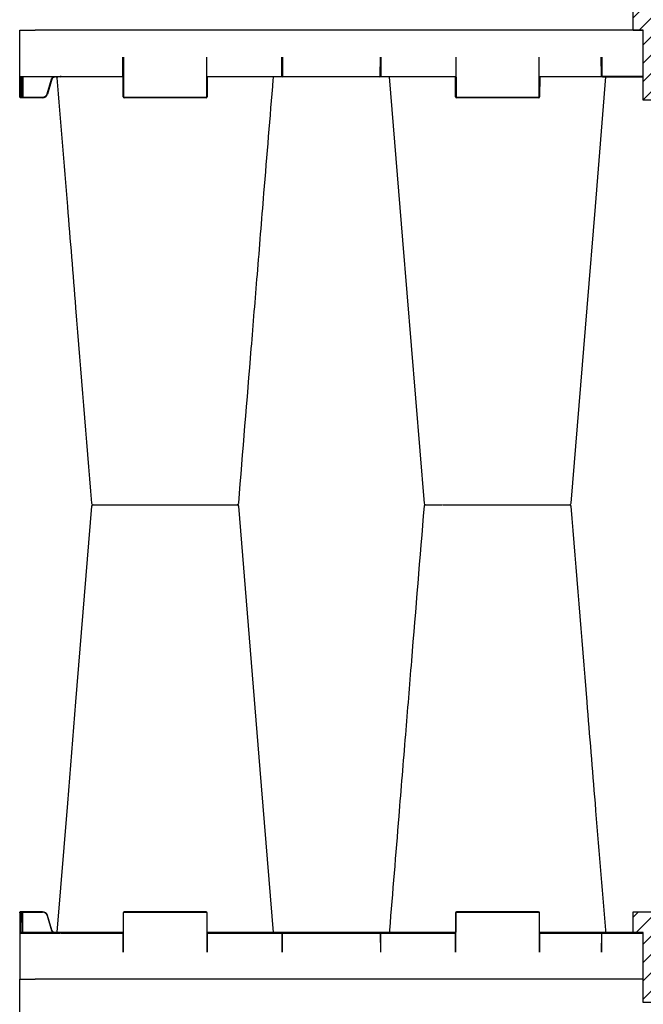
# Model space of a CAD drawing. Units: millimetres. Extents: x -264429 to -234729, y -144052 to -123045.
# Drawn here: x -257416 to -256816, y -133926 to -132978 of the extents above; entities that cross this region are included whole.
import ezdxf

# ---------------------------------------------------------------- set-up
doc = ezdxf.new("R2010")
doc.units = ezdxf.units.MM
doc.header["$LTSCALE"] = 48
doc.header["$MEASUREMENT"] = 0
doc.layers.add('DUENN-18', color=94, linetype='Continuous')
doc.layers.add('SICHTBAR', color=7, linetype='Continuous')
doc.styles.add('BEMSTIL', font='isocp3.shx', dxfattribs={"width": 0.8})
doc.dimstyles.new('BEMASS', dxfattribs={"dimscale": 20, "dimtxt": 3.5, "dimasz": 3.5, "dimexe": 1.4, "dimexo": 0, "dimgap": 2, "dimtad": 1, "dimdec": 0, "dimtxsty": 'BEMSTIL', "dimcen": 3, "dimclrd": 256, "dimclre": 256, "dimclrt": 256, "dimadec": 0, "dimazin": 0, "dimtfac": 0.875, "dimtdec": 0, "dimtmove": 2, "dimatfit": 3, "dimfxl": 1, "dimtolj": 1, "dimlwd": 25, "dimlwe": 25, "dimarcsym": 0})

# ---------------------------------------------------------------- blocks, each defined once
blk = doc.blocks.new('*D25')
at = {"lineweight": 25, "transparency": 16777216}
for p, q in [((-257542.57, -131475.88), (-257570.57, -131475.88)), ((-257542.57, -132917.85), (-257542.57, -131545.88)), ((-257542.57, -132987.85), (-257570.57, -132987.85))]:
    blk.add_line(p, q, dxfattribs=at)
at = {"transparency": 16777216}
for points in [[(-257554.23, -131545.88), (-257530.9, -131545.88), (-257542.57, -131475.88)], [(-257554.23, -132917.85), (-257530.9, -132917.85), (-257542.57, -132987.85)]]:
    blk.add_solid(points, dxfattribs=at)
at = {"layer": 'Defpoints', "color": 0, "transparency": 16777216}
for p in [(-257542.57, -131475.88), (-257542.57, -131475.88), (-257542.57, -132987.85)]:
    blk.add_point(p, dxfattribs=at)
at = {"transparency": 16777216, "insert": (-257718.07, -132231.87), "char_height": 140, "attachment_point": 5, "rotation": 90, "style": 'BEMSTIL'}
blk.add_mtext('\\A1;Täyttö   kts. taulukko', dxfattribs=at)
blk = doc.blocks.new('adapteri')
h = blk.add_hatch()
h.set_pattern_fill('ANSI31', color=1, scale=100)
h.paths.add_polyline_path([(38691.45, -17376.81), (38691.45, -17396.81), (38700.88, -17396.81), (38701.41, -17396.81), (38701.41, -17396.81), (38700.88, -17396.81), (38700.88, -17464.31), (38859.33, -17464.31), (38859.33, -17376.81)])
h.paths.add_polyline_path([(39302.91, -17464.31), (39302.91, -17396.81), (39312.34, -17396.81), (39312.34, -17376.81), (39144.45, -17376.81), (39144.45, -17464.31)])
at = {"color": 1}
for p, q in [((38691.45, -17396.81), (38691.45, -17376.81)), ((38691.45, -17376.81), (39312.34, -17376.81)), ((38859.33, -17464.31), (38859.33, -17376.81)), ((39144.45, -17464.31), (39144.45, -17376.81)), ((39312.34, -17396.81), (39312.34, -17376.81)), ((38691.45, -17396.81), (38700.88, -17396.81)), ((39302.91, -17464.31), (39302.91, -17396.81)), ((39302.91, -17396.81), (39312.34, -17396.81)), ((39302.91, -17464.31), (38701.68, -17464.31))]:
    blk.add_line(p, q, dxfattribs=at)
at = {"color": 7, "linetype": 'Continuous'}
blk.add_line((38700.88, -17396.81), (38699.81, -17396.81), dxfattribs=at)
at = {"color": 1}
for points in [[(38700.88, -17464.31), (38700.88, -17396.81), (38691.45, -17396.81), (38691.45, -17376.81), (38859.33, -17376.81), (38859.33, -17464.31), (38700.88, -17464.31)], [(39302.91, -17464.31), (39302.91, -17396.81), (39312.34, -17396.81), (39312.34, -17376.81), (39144.45, -17376.81), (39144.45, -17464.31), (39302.91, -17464.31)]]:
    blk.add_lwpolyline(points, dxfattribs=at)

msp = doc.modelspace()

# ---------------------------------------------------------------- linework, layer by layer
at = {"layer": 'DUENN-18'}
for p, q in [((-257316.62, -133014.15), (-257316.46, -133052.16)), ((-257236.45, -133052.16), (-257236.28, -133014.15)), ((-257163.62, -133014.15), (-257163.54, -133032.16)), ((-257069.36, -133032.16), (-257069.28, -133014.15)), ((-256996.62, -133014.15), (-256996.46, -133052.16)), ((-256916.45, -133052.16), (-256916.28, -133014.15)), ((-256856.12, -133014.15), (-256856.04, -133032.16)), ((-257416.26, -133032.65), (-257401.45, -133032.65)), ((-257415.76, -133033.15), (-257415.67, -133052.16)), ((-257414.62, -133052.16), (-257414.54, -133033.15)), ((-257414.04, -133033.15), (-257414.12, -133052.16)), ((-257413.29, -133033.15), (-257413.38, -133052.65)), ((-257401.45, -133032.65), (-257377.36, -133032.65)), ((-257401.45, -133032.65), (-257401.45, -133033.15)), ((-257390.11, -133049.45), (-257385.86, -133035.26)), ((-257376.5, -133032.65), (-257317.04, -133032.65)), ((-257235.86, -133032.65), (-257163.91, -133032.65)), ((-257163.04, -133032.65), (-257069.86, -133032.65)), ((-257069, -133032.65), (-256997.04, -133032.65)), ((-256915.86, -133032.65), (-256856.41, -133032.65)), ((-256816.45, -133032.65), (-256855.54, -133032.65)), ((-257415.67, -133052.16), (-257414.62, -133052.16)), ((-257413.38, -133053.15), (-257413.38, -133052.65)), ((-257413.38, -133052.65), (-257394.42, -133052.65)), ((-257394.42, -133053.15), (-257394.42, -133052.65)), ((-257315.96, -133052.65), (-257236.95, -133052.65)), ((-256995.96, -133052.65), (-256916.95, -133052.65)), ((-256916.95, -133052.65), (-256916.95, -133053.15)), ((-257009.79, -133445.15), (-257009.79, -133445.15)), ((-256903.12, -133445.15), (-256903.12, -133445.15)), ((-257415.76, -133857.15), (-257415.67, -133838.15)), ((-257415.67, -133838.15), (-257414.62, -133838.15)), ((-257414.62, -133838.15), (-257414.54, -133857.15)), ((-257414.04, -133857.15), (-257414.12, -133838.15)), ((-257413.38, -133837.15), (-257413.38, -133837.65)), ((-257413.29, -133857.15), (-257413.38, -133837.65)), ((-257413.38, -133837.65), (-257394.42, -133837.65)), ((-257390.11, -133840.86), (-257385.86, -133855.05)), ((-257316.62, -133876.16), (-257316.46, -133838.15)), ((-257315.96, -133837.65), (-257236.95, -133837.65)), ((-257236.45, -133838.15), (-257236.28, -133876.16)), ((-256996.62, -133876.16), (-256996.46, -133838.15)), ((-256995.96, -133837.65), (-256916.95, -133837.65)), ((-256916.45, -133838.15), (-256916.28, -133876.16)), ((-257416.26, -133857.65), (-257401.45, -133857.65)), ((-257401.45, -133857.65), (-257401.45, -133857.15)), ((-257401.45, -133857.65), (-257377.36, -133857.65)), ((-257376.5, -133857.65), (-257317.04, -133857.65)), ((-257235.86, -133857.65), (-257163.91, -133857.65)), ((-257163.62, -133876.16), (-257163.54, -133858.15)), ((-257163.04, -133857.65), (-257069.86, -133857.65)), ((-257069.36, -133858.15), (-257069.28, -133876.16)), ((-257069, -133857.65), (-256997.04, -133857.65)), ((-256915.86, -133857.65), (-256856.41, -133857.65)), ((-256856.12, -133876.16), (-256856.04, -133858.15)), ((-256855.54, -133857.65), (-256816.45, -133857.65))]:
    msp.add_line(p, q, dxfattribs=at)
at = {"layer": 'DUENN-18', "flags": 128}
for points in [[(-257415.67, -133052.16), (-257415.67, -133052.35), (-257415.67, -133052.54), (-257415.67, -133052.71), (-257415.67, -133052.86), (-257415.67, -133052.98), (-257415.67, -133053.08), (-257415.67, -133053.13), (-257415.67, -133053.15)], [(-257414.63, -133053.15), (-257414.63, -133053.13), (-257414.63, -133053.08), (-257414.63, -133052.98), (-257414.62, -133052.86), (-257414.62, -133052.71), (-257414.62, -133052.54), (-257414.62, -133052.35), (-257414.62, -133052.16)], [(-257414.12, -133052.16), (-257414.12, -133052.25), (-257414.12, -133052.35), (-257414.12, -133052.43), (-257414.12, -133052.51), (-257414.13, -133052.57), (-257414.13, -133052.62), (-257414.13, -133052.64), (-257414.13, -133052.65)], [(-257415.67, -133838.15), (-257415.67, -133837.95), (-257415.67, -133837.77), (-257415.67, -133837.59), (-257415.67, -133837.44), (-257415.67, -133837.32), (-257415.67, -133837.23), (-257415.67, -133837.17), (-257415.67, -133837.15)], [(-257414.63, -133837.15), (-257414.63, -133837.17), (-257414.63, -133837.23), (-257414.63, -133837.32), (-257414.62, -133837.44), (-257414.62, -133837.59), (-257414.62, -133837.77), (-257414.62, -133837.95), (-257414.62, -133838.15)], [(-257414.12, -133838.15), (-257414.12, -133838.05), (-257414.12, -133837.96), (-257414.12, -133837.87), (-257414.12, -133837.79), (-257414.13, -133837.73), (-257414.13, -133837.69), (-257414.13, -133837.66), (-257414.13, -133837.65)]]:
    msp.add_lwpolyline(points, dxfattribs=at)
at = {"layer": 'DUENN-18'}
for centre, radius, start, end in [((-257377.36, -133032.15), 0.5, 270, 359.75), ((-257163.04, -133032.15), 0.5, 180.25, 270), ((-257069.86, -133032.15), 0.5, 270, 359.75), ((-256855.54, -133032.15), 0.5, 180.25, 270), ((-257415.92, -133025.25), 26.9, 269.46758, 270.53242), ((-257414.63, -133052.65), 0.5, 270, 359.75), ((-257414.37, -133025.25), 26.9, 269.46758, 270.53242), ((-257394.42, -133048.15), 4.5, 270, 343.30076), ((-257381.31, -133020.53), 30.23, 253.06651, 254.01316), ((-257315.96, -133052.15), 0.5, 180.25, 270), ((-257236.95, -133052.15), 0.5, 270, 359.75), ((-256995.96, -133052.15), 0.5, 180.25, 270), ((-256916.95, -133052.15), 0.5, 270, 359.75), ((-256916.2, -133025.25), 26.91, 269.46767, 270.53233), ((-257415.92, -133866.68), 28.54, 89.49808, 90.50192), ((-257414.63, -133837.65), 0.5, 0.25, 90), ((-257414.37, -133866.68), 28.54, 89.49808, 90.50192), ((-257394.42, -133842.15), 4.5, 16.69924, 90), ((-257315.96, -133838.15), 0.5, 90, 179.75), ((-257236.95, -133838.15), 0.5, 0.25, 90), ((-256995.96, -133838.15), 0.5, 90, 179.75), ((-256916.95, -133838.15), 0.5, 0.25, 90), ((-257377.36, -133858.15), 0.5, 0.25, 90), ((-257163.04, -133858.15), 0.5, 90, 179.75), ((-257069.86, -133858.15), 0.5, 0.25, 90), ((-256855.54, -133858.15), 0.5, 90, 179.75)]:
    msp.add_arc(centre, radius, start, end, dxfattribs=at)
for centre, major_axis, start_param, end_param in [((-257413.38, -133052.65), (0.75, 0.002), 3.141572, 4.712349), ((-257413.38, -133837.65), (0.75, -0.002), 1.570837, 3.141614)]:
    msp.add_ellipse(centre, major_axis=major_axis, ratio=0.002909, start_param=start_param, end_param=end_param, dxfattribs=at)
for points, knots in [([(-257385.86, -133035.26), (-257385.83, -133035.18), (-257385.68, -133034.71), (-257385.2, -133033.95), (-257384.6, -133033.31), (-257384.2, -133033.16), (-257384.18, -133033.15)], [0, 0, 0, 0, 0.088588, 0.534586, 0.981294, 1, 1, 1, 1]), ([(-257385.38, -133035.4), (-257385.38, -133035.4), (-257385.4, -133035.39), (-257385.51, -133035.36), (-257385.67, -133035.31), (-257385.79, -133035.27), (-257385.86, -133035.26)], [0, 0, 0, 0, 0.249993, 0.500005, 0.749966, 1, 1, 1, 1]), ([(-257385.86, -133855.05), (-257385.83, -133855.12), (-257385.68, -133855.59), (-257385.2, -133856.35), (-257384.6, -133856.99), (-257384.2, -133857.14), (-257384.18, -133857.15)], [0, 0, 0, 0, 0.088588, 0.53458, 0.981299, 1, 1, 1, 1])]:
    msp.add_open_spline(points, degree=3, knots=knots, dxfattribs=at)
at = {"layer": 'SICHTBAR'}
for p, q in [((-257416.26, -133032.65), (-257416.45, -132988.15)), ((-257416.45, -132988.15), (-257401.45, -132988.15)), ((-256816.45, -132988.15), (-257401.45, -132988.15)), ((-257316.96, -133052.16), (-257317.12, -133014.15)), ((-257164.04, -133032.16), (-257164.12, -133014.15)), ((-257068.78, -133014.15), (-257068.86, -133032.16)), ((-256856.54, -133032.16), (-256856.62, -133014.15)), ((-257416.17, -133052.16), (-257416.26, -133032.65)), ((-257401.45, -133033.15), (-257415.76, -133033.15)), ((-257377.36, -133033.15), (-257401.45, -133033.15)), ((-257385.38, -133035.4), (-257389.63, -133049.59)), ((-257317.04, -133033.15), (-257377.36, -133033.15)), ((-257235.87, -133033.15), (-257235.95, -133052.16)), ((-257163.04, -133033.15), (-257235.87, -133033.15)), ((-257069.86, -133033.15), (-257163.04, -133033.15)), ((-256997.04, -133033.15), (-257069.86, -133033.15)), ((-256996.96, -133052.16), (-256997.04, -133033.15)), ((-256915.86, -133032.65), (-256915.95, -133052.16)), ((-256855.54, -133033.15), (-256915.87, -133033.15)), ((-256855.54, -133033.15), (-256816.45, -133033.15)), ((-257416.17, -133052.65), (-257416.17, -133052.16)), ((-257414.63, -133053.15), (-257415.67, -133053.15)), ((-257413.38, -133053.15), (-257414.63, -133053.15)), ((-257394.42, -133053.15), (-257413.38, -133053.15)), ((-257236.95, -133053.15), (-257315.96, -133053.15)), ((-256916.95, -133053.15), (-256995.96, -133053.15)), ((-257329.61, -133445.15), (-257328.61, -133445.15)), ((-257329.61, -133445.15), (-257328.61, -133445.15)), ((-257299.73, -133445.15), (-257297.51, -133445.15)), ((-257299.73, -133445.15), (-257297.51, -133445.15)), ((-257263.62, -133445.15), (-257260.76, -133445.15)), ((-257263.62, -133445.15), (-257260.76, -133445.15)), ((-257230.95, -133445.15), (-257228.22, -133445.15)), ((-257230.95, -133445.15), (-257228.22, -133445.15)), ((-257210.47, -133445.15), (-257208.6, -133445.15)), ((-257210.47, -133445.15), (-257208.6, -133445.15)), ((-257207.52, -133445.15), (-257207.19, -133445.15)), ((-257207.52, -133445.15), (-257207.19, -133445.15)), ((-257025.72, -133445.15), (-257025.39, -133445.15)), ((-257025.72, -133445.15), (-257025.39, -133445.15)), ((-257024.31, -133445.15), (-257022.44, -133445.15)), ((-257024.31, -133445.15), (-257022.44, -133445.15)), ((-257004.69, -133445.15), (-257001.96, -133445.15)), ((-257004.69, -133445.15), (-257001.96, -133445.15)), ((-256972.15, -133445.15), (-256969.29, -133445.15)), ((-256972.15, -133445.15), (-256969.29, -133445.15)), ((-256946.19, -133445.15), (-256945.99, -133445.15)), ((-256946.19, -133445.15), (-256945.99, -133445.15)), ((-256935.4, -133445.15), (-256933.18, -133445.15)), ((-256935.4, -133445.15), (-256933.18, -133445.15)), ((-256904.3, -133445.15), (-256903.3, -133445.15)), ((-256904.3, -133445.15), (-256903.3, -133445.15)), ((-257416.17, -133838.15), (-257416.26, -133857.65)), ((-257416.17, -133838.15), (-257416.17, -133837.65)), ((-257414.63, -133837.15), (-257415.67, -133837.15)), ((-257413.38, -133837.15), (-257414.63, -133837.15)), ((-257394.42, -133837.15), (-257413.38, -133837.15)), ((-257385.38, -133854.9), (-257389.63, -133840.71)), ((-257316.96, -133838.15), (-257317.12, -133876.16)), ((-257236.95, -133837.15), (-257315.96, -133837.15)), ((-257235.78, -133876.16), (-257235.95, -133838.15)), ((-256996.96, -133838.15), (-256997.12, -133876.16)), ((-256916.95, -133837.15), (-256995.96, -133837.15)), ((-256915.78, -133876.16), (-256915.95, -133838.15)), ((-257416.26, -133857.65), (-257416.45, -133902.15)), ((-257401.45, -133857.15), (-257415.76, -133857.15)), ((-257377.36, -133857.15), (-257401.45, -133857.15)), ((-257317.04, -133857.15), (-257377.36, -133857.15)), ((-257163.04, -133857.15), (-257235.87, -133857.15)), ((-257164.04, -133858.15), (-257164.12, -133876.16)), ((-257069.86, -133857.15), (-257163.04, -133857.15)), ((-256997.04, -133857.15), (-257069.86, -133857.15)), ((-257068.78, -133876.16), (-257068.86, -133858.15)), ((-256855.54, -133857.15), (-256915.87, -133857.15)), ((-256856.54, -133858.15), (-256856.62, -133876.16)), ((-256816.45, -133857.15), (-256855.54, -133857.15)), ((-257416.45, -133902.15), (-257401.45, -133902.15)), ((-257416.26, -133946.65), (-257416.45, -133902.15)), ((-257416.45, -133902.15), (-257401.45, -133902.15)), ((-256816.45, -133902.15), (-257401.45, -133902.15)), ((-256816.45, -133902.15), (-257401.45, -133902.15))]:
    msp.add_line(p, q, dxfattribs=at)
at = {"layer": 'SICHTBAR', "flags": 128}
for points in [[(-257060.74, -133033.15), (-257047.91, -133190.3), (-257027.24, -133443.78)], [(-256885.67, -133443.77), (-256870.31, -133255.49), (-256862.35, -133157.92), (-256852.17, -133033.15)], [(-257347.24, -133446.53), (-257362.6, -133634.81), (-257370.56, -133732.38), (-257380.7, -133856.69)], [(-257172.17, -133857.15), (-257184.99, -133700), (-257205.67, -133446.53)]]:
    msp.add_lwpolyline(points, dxfattribs=at)
at = {"layer": 'SICHTBAR'}
for centre, radius, start, end in [((-257415.76, -133032.65), 0.5, 180.25, 270), ((-257377.36, -133032.15), 1, 270, 359.75), ((-257163.04, -133032.15), 1, 180.25, 270), ((-257069.86, -133032.15), 1, 270, 359.75), ((-256855.54, -133032.15), 1, 180.25, 270), ((-257415.67, -133052.65), 0.5, 180.25, 270), ((-257394.42, -133048.15), 5, 270, 343.30076), ((-257315.96, -133052.15), 1, 180.25, 270), ((-257236.95, -133052.15), 1, 270, 359.75), ((-256995.96, -133052.15), 1, 180.25, 270), ((-256916.95, -133052.15), 1, 270, 359.75), ((-257345.75, -133443.65), 1.5, 184.72761, 270.05585), ((-257345.75, -133446.65), 1.5, 89.94419, 175.23505), ((-257207.16, -133443.65), 1.5, 269.98604, 355.09183), ((-257207.16, -133446.65), 1.5, 4.82958, 90.0151), ((-257025.75, -133443.65), 1.5, 184.84211, 270.01562), ((-257025.75, -133446.65), 1.5, 89.98394, 175.07465), ((-256887.16, -133443.65), 1.5, 269.94501, 355.23766), ((-256887.16, -133446.65), 1.5, 4.72563, 90.0562), ((-257415.67, -133837.65), 0.5, 90, 179.75), ((-257394.42, -133842.15), 5, 16.69924, 90), ((-257315.96, -133838.15), 1, 90, 179.75), ((-257236.95, -133838.15), 1, 0.25, 90), ((-256995.96, -133838.15), 1, 90, 179.75), ((-256916.95, -133838.15), 1, 0.25, 90), ((-257415.76, -133857.65), 0.5, 90, 179.75), ((-257377.36, -133858.15), 1, 0.25, 90), ((-257163.04, -133858.15), 1, 90, 179.75), ((-257069.86, -133858.15), 1, 0.25, 90), ((-256855.54, -133858.15), 1, 90, 179.75)]:
    msp.add_arc(centre, radius, start, end, dxfattribs=at)
for points, knots in [([(-257380.08, -133034.1), (-257380.34, -133033.88), (-257380.87, -133033.43), (-257381.91, -133033.12), (-257382.99, -133033.15), (-257384, -133033.54), (-257384.85, -133034.24), (-257385.17, -133034.94), (-257385.38, -133035.33), (-257385.38, -133035.4), (-257385.38, -133035.4)], [0, 0, 0, 0, 0.153933, 0.318056, 0.481505, 0.644133, 0.806108, 0.96786, 0.999991, 1, 1, 1, 1]), ([(-257380.66, -133034.07), (-257377.29, -133075.35), (-257371.27, -133149.16), (-257360.13, -133285.73), (-257352.36, -133381.01), (-257347.24, -133443.77)], [0, 0, 0, 0, 0.3022922, 0.5404344, 1, 1, 1, 1]), ([(-257205.67, -133443.77), (-257201.61, -133394.09), (-257195.63, -133320.67), (-257187.51, -133221.14), (-257180.46, -133134.77), (-257175.35, -133072.14), (-257172.37, -133035.6), (-257172.3, -133034.79), (-257172.24, -133033.97), (-257172.17, -133033.15)], [0, 0, 0, 0, 0.365154, 0.53965, 0.731492, 1, 1, 1, 1.006008, 1.006008, 1.006008, 1.006008]), ([(-257345.7, -133445.15), (-257345.69, -133445.15), (-257345.67, -133445.15), (-257345.51, -133445.15), (-257345.39, -133445.15)], [0, 0, 0, 0, 0.277078, 1, 1, 1, 1]), ([(-257345.68, -133445.15), (-257345.68, -133445.15), (-257345.65, -133445.15), (-257345.51, -133445.15), (-257345.39, -133445.15)], [0, 0, 0, 0, 0.0955718, 1, 1, 1, 1]), ([(-257345.39, -133445.15), (-257345.08, -133445.15), (-257344.46, -133445.15), (-257343.11, -133445.15), (-257342.44, -133445.15)], [0, 0, 0, 0, 0.501348, 1, 1, 1, 1]), ([(-257345.39, -133445.15), (-257345.08, -133445.15), (-257344.46, -133445.15), (-257343.11, -133445.15), (-257342.44, -133445.15)], [0, 0, 0, 0, 0.501348, 1, 1, 1, 1]), ([(-257342.44, -133445.15), (-257342.06, -133445.15), (-257341.42, -133445.15), (-257340.57, -133445.15), (-257340.12, -133445.15), (-257339.99, -133445.15)], [0, 0, 0, 0, 0.497226, 0.847011, 1, 1, 1, 1]), ([(-257342.44, -133445.15), (-257342.06, -133445.15), (-257341.42, -133445.15), (-257340.57, -133445.15), (-257340.12, -133445.15), (-257339.99, -133445.15)], [0, 0, 0, 0, 0.497226, 0.847011, 1, 1, 1, 1]), ([(-257339.99, -133445.15), (-257339.55, -133445.15), (-257338.72, -133445.15), (-257337.83, -133445.15), (-257337.4, -133445.15)], [0, 0, 0, 0, 0.516639, 1, 1, 1, 1]), ([(-257339.99, -133445.15), (-257339.55, -133445.15), (-257338.72, -133445.15), (-257337.83, -133445.15), (-257337.4, -133445.15)], [0, 0, 0, 0, 0.516639, 1, 1, 1, 1]), ([(-257337.4, -133445.15), (-257336.65, -133445.15), (-257334.75, -133445.15), (-257332.02, -133445.15), (-257330.68, -133445.15), (-257330.04, -133445.15)], [0, 0, 0, 0, 0.254681, 0.645984, 1, 1, 1, 1]), ([(-257337.4, -133445.15), (-257336.65, -133445.15), (-257334.75, -133445.15), (-257332.02, -133445.15), (-257330.68, -133445.15), (-257330.04, -133445.15)], [0, 0, 0, 0, 0.254681, 0.645984, 1, 1, 1, 1]), ([(-257328.61, -133445.15), (-257328.37, -133445.15), (-257327.89, -133445.15), (-257327.24, -133445.15), (-257326.92, -133445.15)], [0, 0, 0, 0, 0.497213, 1, 1, 1, 1]), ([(-257328.61, -133445.15), (-257328.37, -133445.15), (-257327.89, -133445.15), (-257327.24, -133445.15), (-257326.92, -133445.15)], [0, 0, 0, 0, 0.497213, 1, 1, 1, 1]), ([(-257326.92, -133445.15), (-257326.19, -133445.15), (-257324.74, -133445.15), (-257322.88, -133445.15), (-257321.96, -133445.15)], [0, 0, 0, 0, 0.501346, 1, 1, 1, 1]), ([(-257326.92, -133445.15), (-257326.19, -133445.15), (-257324.74, -133445.15), (-257322.88, -133445.15), (-257321.96, -133445.15)], [0, 0, 0, 0, 0.501346, 1, 1, 1, 1]), ([(-257321.96, -133445.15), (-257321.48, -133445.15), (-257320.66, -133445.15), (-257319.69, -133445.15), (-257319.2, -133445.15), (-257319.05, -133445.15)], [0, 0, 0, 0, 0.497244, 0.847021, 1, 1, 1, 1]), ([(-257321.96, -133445.15), (-257321.48, -133445.15), (-257320.66, -133445.15), (-257319.69, -133445.15), (-257319.2, -133445.15), (-257319.05, -133445.15)], [0, 0, 0, 0, 0.497244, 0.847021, 1, 1, 1, 1]), ([(-257319.05, -133445.15), (-257318.59, -133445.15), (-257317.71, -133445.15), (-257316.86, -133445.15), (-257316.46, -133445.15)], [0, 0, 0, 0, 0.516641, 1, 1, 1, 1]), ([(-257319.05, -133445.15), (-257318.59, -133445.15), (-257317.71, -133445.15), (-257316.86, -133445.15), (-257316.46, -133445.15)], [0, 0, 0, 0, 0.516641, 1, 1, 1, 1]), ([(-257316.46, -133445.15), (-257315.73, -133445.15), (-257313.89, -133445.15), (-257310.61, -133445.15), (-257308.1, -133445.15), (-257305.87, -133445.15), (-257303.98, -133445.15), (-257302.49, -133445.15), (-257302.14, -133445.15), (-257302.02, -133445.15)], [0, 0, 0, 0, 0.119689, 0.30358, 0.499864, 0.527342, 0.71128, 0.895223, 1, 1, 1, 1]), ([(-257316.46, -133445.15), (-257315.73, -133445.15), (-257313.89, -133445.15), (-257310.61, -133445.15), (-257308.1, -133445.15), (-257305.87, -133445.15), (-257303.98, -133445.15), (-257302.49, -133445.15), (-257302.14, -133445.15), (-257302.02, -133445.15)], [0, 0, 0, 0, 0.119689, 0.30358, 0.499864, 0.527342, 0.71128, 0.895223, 1, 1, 1, 1]), ([(-257302.02, -133445.15), (-257301.83, -133445.15), (-257301.44, -133445.15), (-257300.31, -133445.15), (-257299.73, -133445.15)], [0, 0, 0, 0, 0.491504, 1, 1, 1, 1]), ([(-257302.02, -133445.15), (-257301.83, -133445.15), (-257301.44, -133445.15), (-257300.31, -133445.15), (-257299.73, -133445.15)], [0, 0, 0, 0, 0.491504, 1, 1, 1, 1]), ([(-257297.51, -133445.15), (-257297.1, -133445.15), (-257296.28, -133445.15), (-257295.38, -133445.15), (-257294.92, -133445.15)], [0, 0, 0, 0, 0.497218, 1, 1, 1, 1]), ([(-257297.51, -133445.15), (-257297.1, -133445.15), (-257296.28, -133445.15), (-257295.38, -133445.15), (-257294.92, -133445.15)], [0, 0, 0, 0, 0.497218, 1, 1, 1, 1]), ([(-257294.92, -133445.15), (-257293.98, -133445.15), (-257292.08, -133445.15), (-257290.22, -133445.15), (-257289.28, -133445.15)], [0, 0, 0, 0, 0.50135, 1, 1, 1, 1]), ([(-257294.92, -133445.15), (-257293.98, -133445.15), (-257292.08, -133445.15), (-257290.22, -133445.15), (-257289.28, -133445.15)], [0, 0, 0, 0, 0.50135, 1, 1, 1, 1]), ([(-257289.28, -133445.15), (-257288.87, -133445.15), (-257288.11, -133445.15), (-257287.34, -133445.15), (-257286.97, -133445.15), (-257286.91, -133445.15)], [0, 0, 0, 0, 0.497484, 0.918632, 1, 1, 1, 1]), ([(-257289.28, -133445.15), (-257288.87, -133445.15), (-257288.11, -133445.15), (-257287.34, -133445.15), (-257286.97, -133445.15), (-257286.91, -133445.15)], [0, 0, 0, 0, 0.497484, 0.918632, 1, 1, 1, 1]), ([(-257286.91, -133445.15), (-257286.87, -133445.15), (-257286.81, -133445.15), (-257286.74, -133445.15), (-257286.71, -133445.15)], [0, 0, 0, 0, 0.495171, 1, 1, 1, 1]), ([(-257286.91, -133445.15), (-257286.87, -133445.15), (-257286.81, -133445.15), (-257286.74, -133445.15), (-257286.71, -133445.15)], [0, 0, 0, 0, 0.495171, 1, 1, 1, 1]), ([(-257286.71, -133445.15), (-257286.34, -133445.15), (-257285.64, -133445.15), (-257285.07, -133445.15), (-257284.79, -133445.15)], [0, 0, 0, 0, 0.51664, 1, 1, 1, 1]), ([(-257286.71, -133445.15), (-257286.34, -133445.15), (-257285.64, -133445.15), (-257285.07, -133445.15), (-257284.79, -133445.15)], [0, 0, 0, 0, 0.51664, 1, 1, 1, 1]), ([(-257284.79, -133445.15), (-257284.29, -133445.15), (-257283, -133445.15), (-257280.15, -133445.15), (-257277.53, -133445.15), (-257274.93, -133445.15), (-257272.41, -133445.15), (-257269.76, -133445.15), (-257268.55, -133445.15), (-257268.11, -133445.15)], [0, 0, 0, 0, 0.119688, 0.303579, 0.499864, 0.527343, 0.71128, 0.895222, 1, 1, 1, 1]), ([(-257284.79, -133445.15), (-257284.29, -133445.15), (-257283, -133445.15), (-257280.15, -133445.15), (-257277.53, -133445.15), (-257274.93, -133445.15), (-257272.41, -133445.15), (-257269.76, -133445.15), (-257268.55, -133445.15), (-257268.11, -133445.15)], [0, 0, 0, 0, 0.119688, 0.303579, 0.499864, 0.527343, 0.71128, 0.895222, 1, 1, 1, 1]), ([(-257268.11, -133445.15), (-257267.5, -133445.15), (-257266.24, -133445.15), (-257264.51, -133445.15), (-257263.62, -133445.15)], [0, 0, 0, 0, 0.491505, 1, 1, 1, 1]), ([(-257268.11, -133445.15), (-257267.5, -133445.15), (-257266.24, -133445.15), (-257264.51, -133445.15), (-257263.62, -133445.15)], [0, 0, 0, 0, 0.491505, 1, 1, 1, 1]), ([(-257260.76, -133445.15), (-257260.29, -133445.15), (-257259.35, -133445.15), (-257258.44, -133445.15), (-257257.98, -133445.15)], [0, 0, 0, 0, 0.497227, 1, 1, 1, 1]), ([(-257260.76, -133445.15), (-257260.29, -133445.15), (-257259.35, -133445.15), (-257258.44, -133445.15), (-257257.98, -133445.15)], [0, 0, 0, 0, 0.497227, 1, 1, 1, 1]), ([(-257257.98, -133445.15), (-257257.07, -133445.15), (-257255.24, -133445.15), (-257253.86, -133445.15), (-257253.17, -133445.15)], [0, 0, 0, 0, 0.501349, 1, 1, 1, 1]), ([(-257257.98, -133445.15), (-257257.07, -133445.15), (-257255.24, -133445.15), (-257253.86, -133445.15), (-257253.17, -133445.15)], [0, 0, 0, 0, 0.501349, 1, 1, 1, 1]), ([(-257253.17, -133445.15), (-257252.87, -133445.15), (-257252.35, -133445.15), (-257251.88, -133445.15), (-257251.67, -133445.15), (-257251.61, -133445.15)], [0, 0, 0, 0, 0.497231, 0.847014, 1, 1, 1, 1]), ([(-257253.17, -133445.15), (-257252.87, -133445.15), (-257252.35, -133445.15), (-257251.88, -133445.15), (-257251.67, -133445.15), (-257251.61, -133445.15)], [0, 0, 0, 0, 0.497231, 0.847014, 1, 1, 1, 1]), ([(-257251.61, -133445.15), (-257251.44, -133445.15), (-257251.11, -133445.15), (-257250.96, -133445.15), (-257250.89, -133445.15)], [0, 0, 0, 0, 0.516644, 1, 1, 1, 1]), ([(-257251.61, -133445.15), (-257251.44, -133445.15), (-257251.11, -133445.15), (-257250.96, -133445.15), (-257250.89, -133445.15)], [0, 0, 0, 0, 0.516644, 1, 1, 1, 1]), ([(-257250.89, -133445.15), (-257250.74, -133445.15), (-257250.36, -133445.15), (-257248.7, -133445.15), (-257246.68, -133445.15), (-257244.39, -133445.15), (-257241.93, -133445.15), (-257238.83, -133445.15), (-257237.08, -133445.15), (-257236.45, -133445.15)], [0, 0, 0, 0, 0.119689, 0.30358, 0.499863, 0.527343, 0.71128, 0.895222, 1, 1, 1, 1]), ([(-257250.89, -133445.15), (-257250.74, -133445.15), (-257250.36, -133445.15), (-257248.7, -133445.15), (-257246.68, -133445.15), (-257244.39, -133445.15), (-257241.93, -133445.15), (-257238.83, -133445.15), (-257237.08, -133445.15), (-257236.45, -133445.15)], [0, 0, 0, 0, 0.119689, 0.30358, 0.499863, 0.527343, 0.71128, 0.895222, 1, 1, 1, 1]), ([(-257236.45, -133445.15), (-257235.57, -133445.15), (-257233.78, -133445.15), (-257231.9, -133445.15), (-257230.95, -133445.15)], [0, 0, 0, 0, 0.491501, 1, 1, 1, 1]), ([(-257236.45, -133445.15), (-257235.57, -133445.15), (-257233.78, -133445.15), (-257231.9, -133445.15), (-257230.95, -133445.15)], [0, 0, 0, 0, 0.491501, 1, 1, 1, 1]), ([(-257228.22, -133445.15), (-257227.81, -133445.15), (-257227.01, -133445.15), (-257226.33, -133445.15), (-257225.99, -133445.15)], [0, 0, 0, 0, 0.49722, 1, 1, 1, 1]), ([(-257228.22, -133445.15), (-257227.81, -133445.15), (-257227.01, -133445.15), (-257226.33, -133445.15), (-257225.99, -133445.15)], [0, 0, 0, 0, 0.49722, 1, 1, 1, 1]), ([(-257225.99, -133445.15), (-257225.35, -133445.15), (-257224.08, -133445.15), (-257223.56, -133445.15), (-257223.3, -133445.15)], [0, 0, 0, 0, 0.501347, 1, 1, 1, 1]), ([(-257225.99, -133445.15), (-257225.35, -133445.15), (-257224.08, -133445.15), (-257223.56, -133445.15), (-257223.3, -133445.15)], [0, 0, 0, 0, 0.501347, 1, 1, 1, 1]), ([(-257222.85, -133445.15), (-257222.14, -133445.15), (-257220.7, -133445.15), (-257217.97, -133445.15), (-257216.16, -133445.15), (-257215.5, -133445.15)], [0, 0, 0, 0, 0.377879, 0.774223, 1, 1, 1, 1]), ([(-257222.84, -133445.15), (-257222.14, -133445.15), (-257220.69, -133445.15), (-257217.97, -133445.15), (-257216.16, -133445.15), (-257215.5, -133445.15)], [0, 0, 0, 0, 0.377559, 0.774107, 1, 1, 1, 1]), ([(-257215.5, -133445.15), (-257214.59, -133445.15), (-257212.75, -133445.15), (-257211.24, -133445.15), (-257210.47, -133445.15)], [0, 0, 0, 0, 0.491494, 1, 1, 1, 1]), ([(-257215.5, -133445.15), (-257214.59, -133445.15), (-257212.75, -133445.15), (-257211.24, -133445.15), (-257210.47, -133445.15)], [0, 0, 0, 0, 0.491494, 1, 1, 1, 1]), ([(-257208.6, -133445.15), (-257208.37, -133445.15), (-257207.92, -133445.15), (-257207.65, -133445.15), (-257207.52, -133445.15)], [0, 0, 0, 0, 0.497223, 1, 1, 1, 1]), ([(-257208.6, -133445.15), (-257208.37, -133445.15), (-257207.92, -133445.15), (-257207.65, -133445.15), (-257207.52, -133445.15)], [0, 0, 0, 0, 0.497223, 1, 1, 1, 1]), ([(-257027.24, -133446.53), (-257031.29, -133496.21), (-257037.28, -133569.63), (-257045.4, -133669.16), (-257052.44, -133755.53), (-257057.55, -133818.17), (-257060.54, -133854.7), (-257060.54, -133854.7), (-257060.54, -133854.7), (-257060.54, -133854.7), (-257060.6, -133855.52), (-257060.67, -133856.33), (-257060.74, -133857.15)], [0, 0, 0, 0, 0.365155, 0.53965, 0.731492, 1, 1, 1, 1, 1, 1, 1.006008, 1.006008, 1.006008, 1.006008]), ([(-257025.39, -133445.15), (-257025.26, -133445.15), (-257024.99, -133445.15), (-257024.53, -133445.15), (-257024.31, -133445.15)], [0, 0, 0, 0, 0.507314, 1, 1, 1, 1]), ([(-257025.39, -133445.15), (-257025.26, -133445.15), (-257024.99, -133445.15), (-257024.53, -133445.15), (-257024.31, -133445.15)], [0, 0, 0, 0, 0.507314, 1, 1, 1, 1]), ([(-257022.44, -133445.15), (-257021.65, -133445.15), (-257020.14, -133445.15), (-257018.29, -133445.15), (-257017.4, -133445.15)], [0, 0, 0, 0, 0.520472, 1, 1, 1, 1]), ([(-257022.44, -133445.15), (-257021.65, -133445.15), (-257020.14, -133445.15), (-257018.29, -133445.15), (-257017.4, -133445.15)], [0, 0, 0, 0, 0.520472, 1, 1, 1, 1]), ([(-257017.4, -133445.15), (-257016.75, -133445.15), (-257014.93, -133445.15), (-257012.21, -133445.15), (-257010.76, -133445.15), (-257010.05, -133445.15)], [0, 0, 0, 0, 0.22536, 0.621, 1, 1, 1, 1]), ([(-257017.4, -133445.15), (-257016.75, -133445.15), (-257014.93, -133445.15), (-257012.2, -133445.15), (-257010.75, -133445.15), (-257010.04, -133445.15)], [0, 0, 0, 0, 0.225168, 0.620472, 1, 1, 1, 1]), ([(-257009.61, -133445.15), (-257009.35, -133445.15), (-257008.83, -133445.15), (-257007.56, -133445.15), (-257006.92, -133445.15)], [0, 0, 0, 0, 0.4957401, 1, 1, 1, 1]), ([(-257009.61, -133445.15), (-257009.35, -133445.15), (-257008.83, -133445.15), (-257007.56, -133445.15), (-257006.92, -133445.15)], [0, 0, 0, 0, 0.4957401, 1, 1, 1, 1]), ([(-257006.92, -133445.15), (-257006.57, -133445.15), (-257005.89, -133445.15), (-257005.09, -133445.15), (-257004.69, -133445.15)], [0, 0, 0, 0, 0.507317, 1, 1, 1, 1]), ([(-257006.92, -133445.15), (-257006.57, -133445.15), (-257005.89, -133445.15), (-257005.09, -133445.15), (-257004.69, -133445.15)], [0, 0, 0, 0, 0.507317, 1, 1, 1, 1]), ([(-257001.96, -133445.15), (-257000.99, -133445.15), (-256999.11, -133445.15), (-256997.32, -133445.15), (-256996.46, -133445.15)], [0, 0, 0, 0, 0.520474, 1, 1, 1, 1]), ([(-257001.96, -133445.15), (-257000.99, -133445.15), (-256999.11, -133445.15), (-256997.32, -133445.15), (-256996.46, -133445.15)], [0, 0, 0, 0, 0.520474, 1, 1, 1, 1]), ([(-256996.46, -133445.15), (-256995.82, -133445.15), (-256994.08, -133445.15), (-256990.98, -133445.15), (-256988.52, -133445.15), (-256986.23, -133445.15), (-256984.2, -133445.15), (-256982.54, -133445.15), (-256982.16, -133445.15), (-256982.02, -133445.15)], [0, 0, 0, 0, 0.104774, 0.288716, 0.472653, 0.50013, 0.696413, 0.880302, 1, 1, 1, 1]), ([(-256996.46, -133445.15), (-256995.82, -133445.15), (-256994.08, -133445.15), (-256990.98, -133445.15), (-256988.52, -133445.15), (-256986.23, -133445.15), (-256984.2, -133445.15), (-256982.54, -133445.15), (-256982.16, -133445.15), (-256982.02, -133445.15)], [0, 0, 0, 0, 0.104774, 0.288716, 0.472653, 0.50013, 0.696413, 0.880302, 1, 1, 1, 1]), ([(-256982.02, -133445.15), (-256981.94, -133445.15), (-256981.79, -133445.15), (-256981.46, -133445.15), (-256981.29, -133445.15)], [0, 0, 0, 0, 0.4879757, 1, 1, 1, 1]), ([(-256982.02, -133445.15), (-256981.94, -133445.15), (-256981.79, -133445.15), (-256981.46, -133445.15), (-256981.29, -133445.15)], [0, 0, 0, 0, 0.4879757, 1, 1, 1, 1]), ([(-256981.29, -133445.15), (-256981.23, -133445.15), (-256981.03, -133445.15), (-256980.55, -133445.15), (-256980.04, -133445.15), (-256979.73, -133445.15)], [0, 0, 0, 0, 0.1500705, 0.5008306, 1, 1, 1, 1]), ([(-256981.29, -133445.15), (-256981.23, -133445.15), (-256981.03, -133445.15), (-256980.55, -133445.15), (-256980.04, -133445.15), (-256979.73, -133445.15)], [0, 0, 0, 0, 0.1500705, 0.5008306, 1, 1, 1, 1]), ([(-256979.73, -133445.15), (-256979.05, -133445.15), (-256977.67, -133445.15), (-256975.85, -133445.15), (-256974.92, -133445.15)], [0, 0, 0, 0, 0.495741, 1, 1, 1, 1]), ([(-256979.73, -133445.15), (-256979.05, -133445.15), (-256977.67, -133445.15), (-256975.85, -133445.15), (-256974.92, -133445.15)], [0, 0, 0, 0, 0.495741, 1, 1, 1, 1]), ([(-256974.92, -133445.15), (-256974.46, -133445.15), (-256973.55, -133445.15), (-256972.61, -133445.15), (-256972.15, -133445.15)], [0, 0, 0, 0, 0.5073173, 1, 1, 1, 1]), ([(-256974.92, -133445.15), (-256974.46, -133445.15), (-256973.55, -133445.15), (-256972.61, -133445.15), (-256972.15, -133445.15)], [0, 0, 0, 0, 0.5073173, 1, 1, 1, 1]), ([(-256969.29, -133445.15), (-256968.39, -133445.15), (-256966.65, -133445.15), (-256965.39, -133445.15), (-256964.79, -133445.15)], [0, 0, 0, 0, 0.520471, 1, 1, 1, 1]), ([(-256969.29, -133445.15), (-256968.39, -133445.15), (-256966.65, -133445.15), (-256965.39, -133445.15), (-256964.79, -133445.15)], [0, 0, 0, 0, 0.520471, 1, 1, 1, 1]), ([(-256964.79, -133445.15), (-256964.35, -133445.15), (-256963.14, -133445.15), (-256960.49, -133445.15), (-256957.98, -133445.15), (-256955.37, -133445.15), (-256952.76, -133445.15), (-256949.91, -133445.15), (-256948.62, -133445.15), (-256948.11, -133445.15)], [0, 0, 0, 0, 0.104775, 0.288718, 0.472656, 0.500133, 0.696416, 0.880307, 1, 1, 1, 1]), ([(-256964.79, -133445.15), (-256964.35, -133445.15), (-256963.14, -133445.15), (-256960.49, -133445.15), (-256957.98, -133445.15), (-256955.37, -133445.15), (-256952.76, -133445.15), (-256949.91, -133445.15), (-256948.62, -133445.15), (-256948.11, -133445.15)], [0, 0, 0, 0, 0.104775, 0.288718, 0.472656, 0.500133, 0.696416, 0.880307, 1, 1, 1, 1]), ([(-256948.11, -133445.15), (-256947.83, -133445.15), (-256947.26, -133445.15), (-256946.55, -133445.15), (-256946.19, -133445.15)], [0, 0, 0, 0, 0.4884466, 1, 1, 1, 1]), ([(-256948.11, -133445.15), (-256947.83, -133445.15), (-256947.26, -133445.15), (-256946.55, -133445.15), (-256946.19, -133445.15)], [0, 0, 0, 0, 0.4884466, 1, 1, 1, 1]), ([(-256945.99, -133445.15), (-256945.93, -133445.15), (-256945.57, -133445.15), (-256944.8, -133445.15), (-256944.04, -133445.15), (-256943.62, -133445.15)], [0, 0, 0, 0, 0.0783841, 0.5010766, 1, 1, 1, 1]), ([(-256945.99, -133445.15), (-256945.93, -133445.15), (-256945.57, -133445.15), (-256944.8, -133445.15), (-256944.04, -133445.15), (-256943.62, -133445.15)], [0, 0, 0, 0, 0.0783841, 0.5010766, 1, 1, 1, 1]), ([(-256943.62, -133445.15), (-256942.7, -133445.15), (-256940.83, -133445.15), (-256938.94, -133445.15), (-256937.98, -133445.15)], [0, 0, 0, 0, 0.4957402, 1, 1, 1, 1]), ([(-256943.62, -133445.15), (-256942.7, -133445.15), (-256940.83, -133445.15), (-256938.94, -133445.15), (-256937.98, -133445.15)], [0, 0, 0, 0, 0.4957402, 1, 1, 1, 1]), ([(-256937.98, -133445.15), (-256937.53, -133445.15), (-256936.63, -133445.15), (-256935.81, -133445.15), (-256935.4, -133445.15)], [0, 0, 0, 0, 0.507318, 1, 1, 1, 1]), ([(-256937.98, -133445.15), (-256937.53, -133445.15), (-256936.63, -133445.15), (-256935.81, -133445.15), (-256935.4, -133445.15)], [0, 0, 0, 0, 0.507318, 1, 1, 1, 1]), ([(-256933.18, -133445.15), (-256932.59, -133445.15), (-256931.46, -133445.15), (-256931.07, -133445.15), (-256930.89, -133445.15)], [0, 0, 0, 0, 0.520472, 1, 1, 1, 1]), ([(-256933.18, -133445.15), (-256932.59, -133445.15), (-256931.46, -133445.15), (-256931.07, -133445.15), (-256930.89, -133445.15)], [0, 0, 0, 0, 0.520472, 1, 1, 1, 1]), ([(-256930.89, -133445.15), (-256930.77, -133445.15), (-256930.42, -133445.15), (-256928.93, -133445.15), (-256927.03, -133445.15), (-256924.81, -133445.15), (-256922.3, -133445.15), (-256919.02, -133445.15), (-256917.18, -133445.15), (-256916.45, -133445.15)], [0, 0, 0, 0, 0.104775, 0.288718, 0.472656, 0.500133, 0.696416, 0.880307, 1, 1, 1, 1]), ([(-256930.89, -133445.15), (-256930.77, -133445.15), (-256930.42, -133445.15), (-256928.93, -133445.15), (-256927.03, -133445.15), (-256924.81, -133445.15), (-256922.3, -133445.15), (-256919.02, -133445.15), (-256917.18, -133445.15), (-256916.45, -133445.15)], [0, 0, 0, 0, 0.104775, 0.288718, 0.472656, 0.500133, 0.696416, 0.880307, 1, 1, 1, 1]), ([(-256916.45, -133445.15), (-256916.04, -133445.15), (-256915.19, -133445.15), (-256914.3, -133445.15), (-256913.84, -133445.15)], [0, 0, 0, 0, 0.4879969, 1, 1, 1, 1]), ([(-256916.45, -133445.15), (-256916.04, -133445.15), (-256915.19, -133445.15), (-256914.3, -133445.15), (-256913.84, -133445.15)], [0, 0, 0, 0, 0.4879969, 1, 1, 1, 1]), ([(-256913.84, -133445.15), (-256913.7, -133445.15), (-256913.21, -133445.15), (-256912.24, -133445.15), (-256911.43, -133445.15), (-256910.95, -133445.15)], [0, 0, 0, 0, 0.150068, 0.500832, 1, 1, 1, 1]), ([(-256913.84, -133445.15), (-256913.7, -133445.15), (-256913.21, -133445.15), (-256912.24, -133445.15), (-256911.43, -133445.15), (-256910.95, -133445.15)], [0, 0, 0, 0, 0.150068, 0.500832, 1, 1, 1, 1]), ([(-256910.95, -133445.15), (-256910.03, -133445.15), (-256908.17, -133445.15), (-256906.72, -133445.15), (-256905.99, -133445.15)], [0, 0, 0, 0, 0.49574, 1, 1, 1, 1]), ([(-256910.95, -133445.15), (-256910.03, -133445.15), (-256908.17, -133445.15), (-256906.72, -133445.15), (-256905.99, -133445.15)], [0, 0, 0, 0, 0.49574, 1, 1, 1, 1]), ([(-256905.99, -133445.15), (-256905.66, -133445.15), (-256905.01, -133445.15), (-256904.53, -133445.15), (-256904.3, -133445.15)], [0, 0, 0, 0, 0.507318, 1, 1, 1, 1]), ([(-256905.99, -133445.15), (-256905.66, -133445.15), (-256905.01, -133445.15), (-256904.53, -133445.15), (-256904.3, -133445.15)], [0, 0, 0, 0, 0.507318, 1, 1, 1, 1]), ([(-256902.87, -133445.15), (-256902.23, -133445.15), (-256900.89, -133445.15), (-256898.16, -133445.15), (-256896.25, -133445.15), (-256895.5, -133445.15)], [0, 0, 0, 0, 0.35475, 0.745598, 1, 1, 1, 1]), ([(-256902.87, -133445.15), (-256902.23, -133445.15), (-256900.89, -133445.15), (-256898.16, -133445.15), (-256896.25, -133445.15), (-256895.5, -133445.15)], [0, 0, 0, 0, 0.35475, 0.745598, 1, 1, 1, 1]), ([(-256895.5, -133445.15), (-256895.07, -133445.15), (-256894.18, -133445.15), (-256893.34, -133445.15), (-256892.91, -133445.15)], [0, 0, 0, 0, 0.487995, 1, 1, 1, 1]), ([(-256895.5, -133445.15), (-256895.07, -133445.15), (-256894.18, -133445.15), (-256893.34, -133445.15), (-256892.91, -133445.15)], [0, 0, 0, 0, 0.487995, 1, 1, 1, 1]), ([(-256892.91, -133445.15), (-256892.78, -133445.15), (-256892.34, -133445.15), (-256891.49, -133445.15), (-256890.85, -133445.15), (-256890.47, -133445.15)], [0, 0, 0, 0, 0.150066, 0.500831, 1, 1, 1, 1]), ([(-256892.91, -133445.15), (-256892.78, -133445.15), (-256892.34, -133445.15), (-256891.49, -133445.15), (-256890.85, -133445.15), (-256890.47, -133445.15)], [0, 0, 0, 0, 0.150066, 0.500831, 1, 1, 1, 1]), ([(-256890.47, -133445.15), (-256889.8, -133445.15), (-256888.45, -133445.15), (-256887.83, -133445.15), (-256887.52, -133445.15)], [0, 0, 0, 0, 0.495739, 1, 1, 1, 1]), ([(-256890.47, -133445.15), (-256889.8, -133445.15), (-256888.45, -133445.15), (-256887.83, -133445.15), (-256887.52, -133445.15)], [0, 0, 0, 0, 0.495739, 1, 1, 1, 1]), ([(-256887.52, -133445.15), (-256887.4, -133445.15), (-256887.23, -133445.15), (-256887.21, -133445.15), (-256887.21, -133445.15)], [0, 0, 0, 0, 0.724431, 1, 1, 1, 1]), ([(-256887.52, -133445.15), (-256887.39, -133445.15), (-256887.25, -133445.15), (-256887.23, -133445.15), (-256887.23, -133445.15)], [0, 0, 0, 0, 0.908123, 1, 1, 1, 1]), ([(-256852.17, -133857.15), (-256852.24, -133856.33), (-256852.3, -133855.52), (-256852.37, -133854.7), (-256855.7, -133813.93), (-256861.68, -133740.63), (-256872.78, -133604.57), (-256880.55, -133509.29), (-256885.67, -133446.53)], [-0.006008, -0.006008, -0.006008, -0.006008, 0, 0, 0, 0.299671, 0.538708, 1, 1, 1, 1]), ([(-257380.7, -133856.69), (-257380.71, -133856.69), (-257380.72, -133856.7), (-257380.84, -133856.77), (-257380.97, -133856.84), (-257381.22, -133856.94), (-257381.35, -133856.99), (-257381.74, -133857.1), (-257382.02, -133857.14), (-257382.42, -133857.15), (-257382.56, -133857.15), (-257382.83, -133857.12), (-257382.97, -133857.09), (-257383.37, -133857), (-257383.62, -133856.9), (-257383.98, -133856.7), (-257384.1, -133856.63), (-257384.32, -133856.47), (-257384.43, -133856.38), (-257384.72, -133856.1), (-257384.9, -133855.88), (-257385.11, -133855.54), (-257385.18, -133855.42), (-257385.29, -133855.17), (-257385.34, -133855.03), (-257385.38, -133854.9)], [0.1200284, 0.1200284, 0.1200284, 0.1200284, 0.125, 0.125, 0.1875, 0.1875, 0.25, 0.25, 0.375, 0.375, 0.4375, 0.4375, 0.5, 0.5, 0.625, 0.625, 0.6875, 0.6875, 0.75, 0.75, 0.875, 0.875, 0.9375, 0.9375, 1, 1, 1, 1])]:
    msp.add_open_spline(points, degree=3, knots=knots, dxfattribs=at)

# ---------------------------------------------------------------- block references
at = {"color": 1}
for p in [(-295517.33, -115591.34), (-295517.33, -116460.34)]:
    msp.add_blockref('adapteri', p, dxfattribs=at)

# ---------------------------------------------------------------- dimensions: what is measured, and where the dimension line sits
dim = msp.add_linear_dim(base=(-257542.57, -131475.88), p1=(-257542.57, -132987.85), p2=(-257542.57, -131475.88), angle=90, text='Täyttö   kts. taulukko', dimstyle='BEMASS', override={"dimtxt": 7})
dim.commit()
dim.dimension.update_dxf_attribs({"geometry": '*D25', "text_midpoint": (-257718.07, -132231.87)})

doc.saveas('drawing.dxf')
